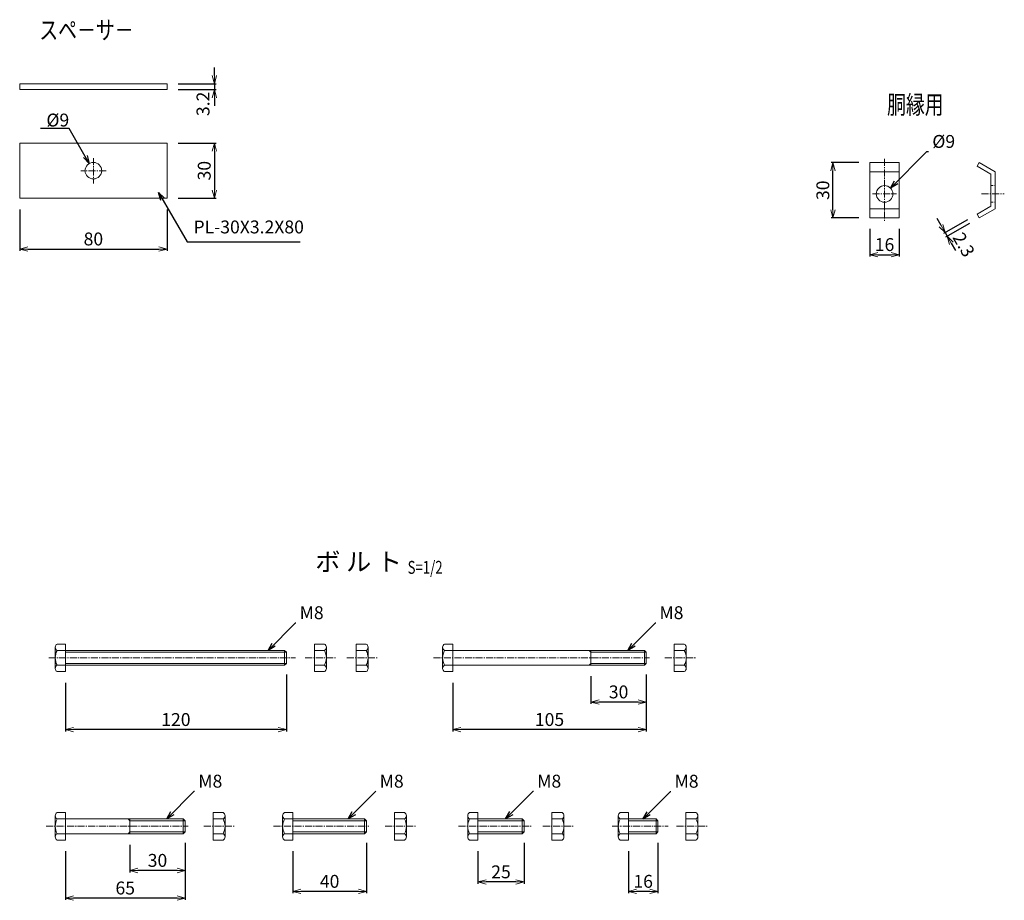
# Model space of a CAD drawing. Units: millimetres. Extents: x -3494 to 18568, y -1922 to 6719.
# Drawn here: x 1839 to 2374, y 45 to 523 of the extents above; entities that cross this region are included whole.
import ezdxf
from ezdxf.enums import TextEntityAlignment as Align

# ---------------------------------------------------------------- set-up
doc = ezdxf.new("R2010")
doc.units = ezdxf.units.MM
doc.header["$LTSCALE"] = 0.2
doc.linetypes.add('CENTER2', pattern=[28.575, 19.05, -3.175, 3.175, -3.175])
doc.linetypes.add('DASHED2', pattern=[9.525, 6.35, -3.175])
for name, color, linetype, lineweight in [('CENTER', 6, 'CENTER2', 18), ('DASH', 30, 'DASHED2', 18), ('L', 7, 'Continuous', 20), ('M', 82, 'Continuous', 20), ('TEXT', 150, 'Continuous', 20)]:
    doc.layers.add(name, color=color, linetype=linetype, lineweight=lineweight)
doc.styles.add('NCE', font='romans.shx', dxfattribs={"width": 0.8, "bigfont": 'extfont.shx'})
doc.styles.get("Standard").update_dxf_attribs({"font": 'romans.shx', "width": 0.8, "bigfont": 'extfont.shx'})
doc.dimstyles.new('NCE_new_2', dxfattribs={"dimscale": 2, "dimtxt": 3.5, "dimasz": 2.2, "dimexe": 0.5, "dimexo": 3, "dimgap": 1, "dimtad": 1, "dimdsep": 46, "dimtxsty": 'NCE', "dimblk": 'OPEN30', "dimcen": 0, "dimclrd": 7, "dimclre": 7, "dimclrt": 256, "dimaunit": 1, "dimadec": 1, "dimazin": 0, "dimtfac": 1, "dimtix": 1, "dimtmove": 2, "dimatfit": 2, "dimldrblk": 'OPEN30', "dimfxl": 0, "dimtolj": 1, "dimtzin": 0, "dimarcsym": 0})

# ---------------------------------------------------------------- blocks, each defined once
blk = doc.blocks.new('Title & Scale')
at = {"layer": 'TEXT', "width": 0.75}
blk.add_attdef('図面名', text='', height=5, dxfattribs=at).set_placement((0, 0), align=Align.BOTTOM_RIGHT)
blk.add_attdef('縮尺', text='', height=3.5, dxfattribs=at).set_placement((0, -0.3), align=Align.BOTTOM_LEFT)
blk = doc.blocks.new('_OPEN30')
at = {"color": 0, "linetype": 'ByBlock'}
for p, q in [((-1, 0.27), (0, 0)), ((0, 0), (-1, -0.27)), ((0, 0), (-1, 0))]:
    blk.add_line(p, q, dxfattribs=at)
blk = doc.blocks.new('*D33')
at = {"layer": 'TEXT', "color": 7, "lineweight": -2}
for p, q in [((2339.26, 411.22), (2337.06, 415.03)), ((2353.59, 414.41), (2340.6, 406.91)), ((2354.74, 412.42), (2341.75, 404.92)), ((2341.46, 407.41), (2342.61, 405.42)), ((2344.81, 401.61), (2347.01, 397.8))]:
    blk.add_line(p, q, dxfattribs=at)
at = {"layer": 'TEXT', "color": 7, "lineweight": -2, "xscale": 4.4, "yscale": 4.4, "zscale": 4.4}
for p, rotation in [((2341.46, 407.41), 300.0000000000304), ((2342.61, 405.42), 120.0000000000304)]:
    blk.add_blockref('_OPEN30', p, dxfattribs=dict(at, rotation=rotation))
at = {"layer": 'TEXT', "insert": (2351.59, 400.88), "char_height": 7, "attachment_point": 5, "rotation": 300, "style": 'NCE'}
blk.add_mtext('\\A1;2.3', dxfattribs=at)
blk = doc.blocks.new('*D34')
at = {"layer": 'TEXT', "color": 7, "lineweight": -2}
for p, q in [((2300.59, 409.42), (2300.59, 394.42)), ((2316.59, 409.42), (2316.59, 394.42)), ((2304.99, 395.42), (2312.19, 395.42))]:
    blk.add_line(p, q, dxfattribs=at)
at = {"layer": 'TEXT', "color": 7, "lineweight": -2, "xscale": 4.4, "yscale": 4.4, "zscale": 4.4, "rotation": 180}
blk.add_blockref('_OPEN30', (2300.59, 395.42), dxfattribs=at)
at = {"layer": 'TEXT', "color": 7, "lineweight": -2, "xscale": 4.4, "yscale": 4.4, "zscale": 4.4}
blk.add_blockref('_OPEN30', (2316.59, 395.42), dxfattribs=at)
at = {"layer": 'TEXT', "insert": (2308.59, 400.92), "char_height": 7, "attachment_point": 5, "style": 'NCE'}
blk.add_mtext('\\A1;16', dxfattribs=at)
blk = doc.blocks.new('*D35')
at = {"layer": 'TEXT', "color": 7, "lineweight": -2}
for p, q in [((2294.59, 445.42), (2279.59, 445.42)), ((2280.59, 419.82), (2280.59, 441.02)), ((2294.59, 415.42), (2279.59, 415.42))]:
    blk.add_line(p, q, dxfattribs=at)
at = {"layer": 'TEXT', "color": 7, "lineweight": -2, "xscale": 4.4, "yscale": 4.4, "zscale": 4.4}
for p, rotation in [((2280.59, 445.42), 90), ((2280.59, 415.42), 270)]:
    blk.add_blockref('_OPEN30', p, dxfattribs=dict(at, rotation=rotation))
at = {"layer": 'TEXT', "insert": (2275.09, 430.42), "char_height": 7, "attachment_point": 5, "rotation": 90, "style": 'NCE'}
blk.add_mtext('\\A1;30', dxfattribs=at)
blk = doc.blocks.new('*D36')
at = {"layer": 'TEXT', "color": 7, "lineweight": -2}
for p, q in [((2149.22, 166.56), (2149.22, 151.56)), ((2179.22, 167.56), (2179.22, 151.56)), ((2174.82, 152.56), (2153.62, 152.56))]:
    blk.add_line(p, q, dxfattribs=at)
at = {"layer": 'TEXT', "color": 7, "lineweight": -2, "xscale": 4.4, "yscale": 4.4, "zscale": 4.4, "rotation": 180}
blk.add_blockref('_OPEN30', (2149.22, 152.56), dxfattribs=at)
at = {"layer": 'TEXT', "color": 7, "lineweight": -2, "xscale": 4.4, "yscale": 4.4, "zscale": 4.4}
blk.add_blockref('_OPEN30', (2179.22, 152.56), dxfattribs=at)
at = {"layer": 'TEXT', "insert": (2164.22, 158.06), "char_height": 7, "attachment_point": 5, "style": 'NCE'}
blk.add_mtext('\\A1;30', dxfattribs=at)
blk = doc.blocks.new('*D37')
at = {"layer": 'TEXT', "color": 7, "lineweight": -2}
for p, q in [((2179.22, 167.56), (2179.22, 136.56)), ((2074.22, 163.06), (2074.22, 136.56)), ((2174.82, 137.56), (2078.62, 137.56))]:
    blk.add_line(p, q, dxfattribs=at)
at = {"layer": 'TEXT', "color": 7, "lineweight": -2, "xscale": 4.4, "yscale": 4.4, "zscale": 4.4, "rotation": 180}
blk.add_blockref('_OPEN30', (2074.22, 137.56), dxfattribs=at)
at = {"layer": 'TEXT', "color": 7, "lineweight": -2, "xscale": 4.4, "yscale": 4.4, "zscale": 4.4}
blk.add_blockref('_OPEN30', (2179.22, 137.56), dxfattribs=at)
at = {"layer": 'TEXT', "insert": (2126.72, 143.06), "char_height": 7, "attachment_point": 5, "style": 'NCE'}
blk.add_mtext('\\A1;105', dxfattribs=at)
blk = doc.blocks.new('*D38')
at = {"layer": 'TEXT', "color": 7, "lineweight": -2}
for p, q in [((1898.92, 75.09), (1898.92, 60.09)), ((1928.92, 76.09), (1928.92, 60.09)), ((1924.52, 61.09), (1903.32, 61.09))]:
    blk.add_line(p, q, dxfattribs=at)
at = {"layer": 'TEXT', "color": 7, "lineweight": -2, "xscale": 4.4, "yscale": 4.4, "zscale": 4.4, "rotation": 180}
blk.add_blockref('_OPEN30', (1898.92, 61.09), dxfattribs=at)
at = {"layer": 'TEXT', "color": 7, "lineweight": -2, "xscale": 4.4, "yscale": 4.4, "zscale": 4.4}
blk.add_blockref('_OPEN30', (1928.92, 61.09), dxfattribs=at)
at = {"layer": 'TEXT', "insert": (1913.92, 66.59), "char_height": 7, "attachment_point": 5, "style": 'NCE'}
blk.add_mtext('\\A1;30', dxfattribs=at)
blk = doc.blocks.new('*D39')
at = {"layer": 'TEXT', "color": 7, "lineweight": -2}
for p, q in [((1928.92, 76.09), (1928.92, 45.09)), ((1863.92, 71.59), (1863.92, 45.09)), ((1924.52, 46.09), (1868.32, 46.09))]:
    blk.add_line(p, q, dxfattribs=at)
at = {"layer": 'TEXT', "color": 7, "lineweight": -2, "xscale": 4.4, "yscale": 4.4, "zscale": 4.4, "rotation": 180}
blk.add_blockref('_OPEN30', (1863.92, 46.09), dxfattribs=at)
at = {"layer": 'TEXT', "color": 7, "lineweight": -2, "xscale": 4.4, "yscale": 4.4, "zscale": 4.4}
blk.add_blockref('_OPEN30', (1928.92, 46.09), dxfattribs=at)
at = {"layer": 'TEXT', "insert": (1896.42, 51.59), "char_height": 7, "attachment_point": 5, "style": 'NCE'}
blk.add_mtext('\\A1;65', dxfattribs=at)
blk = doc.blocks.new('*D40')
at = {"layer": 'TEXT', "color": 7, "lineweight": -2}
for p, q in [((2027.37, 76.09), (2027.37, 48.71)), ((1987.37, 71.59), (1987.37, 48.71)), ((2022.97, 49.71), (1991.77, 49.71))]:
    blk.add_line(p, q, dxfattribs=at)
at = {"layer": 'TEXT', "color": 7, "lineweight": -2, "xscale": 4.4, "yscale": 4.4, "zscale": 4.4, "rotation": 180}
blk.add_blockref('_OPEN30', (1987.37, 49.71), dxfattribs=at)
at = {"layer": 'TEXT', "color": 7, "lineweight": -2, "xscale": 4.4, "yscale": 4.4, "zscale": 4.4}
blk.add_blockref('_OPEN30', (2027.37, 49.71), dxfattribs=at)
at = {"layer": 'TEXT', "insert": (2007.37, 55.21), "char_height": 7, "attachment_point": 5, "style": 'NCE'}
blk.add_mtext('\\A1;40', dxfattribs=at)
blk = doc.blocks.new('*D41')
at = {"layer": 'TEXT', "color": 7, "lineweight": -2}
for p, q in [((2112.88, 76.09), (2112.88, 53.87)), ((2087.88, 71.59), (2087.88, 53.87)), ((2108.48, 54.87), (2092.28, 54.87))]:
    blk.add_line(p, q, dxfattribs=at)
at = {"layer": 'TEXT', "color": 7, "lineweight": -2, "xscale": 4.4, "yscale": 4.4, "zscale": 4.4, "rotation": 180}
blk.add_blockref('_OPEN30', (2087.88, 54.87), dxfattribs=at)
at = {"layer": 'TEXT', "color": 7, "lineweight": -2, "xscale": 4.4, "yscale": 4.4, "zscale": 4.4}
blk.add_blockref('_OPEN30', (2112.88, 54.87), dxfattribs=at)
at = {"layer": 'TEXT', "insert": (2100.38, 60.37), "char_height": 7, "attachment_point": 5, "style": 'NCE'}
blk.add_mtext('\\A1;25', dxfattribs=at)
blk = doc.blocks.new('*D42')
at = {"layer": 'TEXT', "color": 7, "lineweight": -2}
for p, q in [((2185.56, 76.09), (2185.56, 48.71)), ((2169.56, 71.59), (2169.56, 48.71)), ((2181.16, 49.71), (2173.96, 49.71))]:
    blk.add_line(p, q, dxfattribs=at)
at = {"layer": 'TEXT', "color": 7, "lineweight": -2, "xscale": 4.4, "yscale": 4.4, "zscale": 4.4, "rotation": 180}
blk.add_blockref('_OPEN30', (2169.56, 49.71), dxfattribs=at)
at = {"layer": 'TEXT', "color": 7, "lineweight": -2, "xscale": 4.4, "yscale": 4.4, "zscale": 4.4}
blk.add_blockref('_OPEN30', (2185.56, 49.71), dxfattribs=at)
at = {"layer": 'TEXT', "insert": (2177.56, 55.21), "char_height": 7, "attachment_point": 5, "style": 'NCE'}
blk.add_mtext('\\A1;16', dxfattribs=at)
blk = doc.blocks.new('*D43')
at = {"layer": 'TEXT', "color": 7, "lineweight": -2}
for p, q in [((1983.92, 167.56), (1983.92, 136.56)), ((1863.92, 163.06), (1863.92, 136.56)), ((1979.52, 137.56), (1868.32, 137.56))]:
    blk.add_line(p, q, dxfattribs=at)
at = {"layer": 'TEXT', "color": 7, "lineweight": -2, "xscale": 4.4, "yscale": 4.4, "zscale": 4.4, "rotation": 180}
blk.add_blockref('_OPEN30', (1863.92, 137.56), dxfattribs=at)
at = {"layer": 'TEXT', "color": 7, "lineweight": -2, "xscale": 4.4, "yscale": 4.4, "zscale": 4.4}
blk.add_blockref('_OPEN30', (1983.92, 137.56), dxfattribs=at)
at = {"layer": 'TEXT', "insert": (1923.92, 143.06), "char_height": 7, "attachment_point": 5, "style": 'NCE'}
blk.add_mtext('\\A1;120', dxfattribs=at)
blk = doc.blocks.new('*D229')
at = {"layer": 'TEXT', "color": 7, "lineweight": -2}
for p, q in [((1944.8, 492.67), (1944.8, 497.07)), ((1925.13, 488.27), (1945.8, 488.27)), ((1944.8, 488.27), (1944.8, 485.07)), ((1925.13, 485.07), (1945.8, 485.07)), ((1944.8, 480.67), (1944.8, 476.27))]:
    blk.add_line(p, q, dxfattribs=at)
at = {"layer": 'TEXT', "color": 7, "lineweight": -2, "xscale": 4.4, "yscale": 4.4, "zscale": 4.4}
for p, rotation in [((1944.8, 488.27), 270), ((1944.8, 485.07), 90)]:
    blk.add_blockref('_OPEN30', p, dxfattribs=dict(at, rotation=rotation))
at = {"layer": 'TEXT', "insert": (1938.64, 477.32), "char_height": 7, "attachment_point": 5, "rotation": 90, "style": 'NCE'}
blk.add_mtext('\\A1;3.2', dxfattribs=at)
blk = doc.blocks.new('*D231')
at = {"layer": 'TEXT', "color": 7, "lineweight": -2}
for p, q in [((1839.13, 420.04), (1839.13, 397.47)), ((1919.13, 420.04), (1919.13, 397.47)), ((1843.53, 398.47), (1914.73, 398.47))]:
    blk.add_line(p, q, dxfattribs=at)
at = {"layer": 'TEXT', "color": 7, "lineweight": -2, "xscale": 4.4, "yscale": 4.4, "zscale": 4.4, "rotation": 180}
blk.add_blockref('_OPEN30', (1839.13, 398.47), dxfattribs=at)
at = {"layer": 'TEXT', "color": 7, "lineweight": -2, "xscale": 4.4, "yscale": 4.4, "zscale": 4.4}
blk.add_blockref('_OPEN30', (1919.13, 398.47), dxfattribs=at)
at = {"layer": 'TEXT', "insert": (1879.13, 403.97), "char_height": 7, "attachment_point": 5, "style": 'NCE'}
blk.add_mtext('\\A1;80', dxfattribs=at)
blk = doc.blocks.new('*D232')
at = {"layer": 'TEXT', "color": 7, "lineweight": -2}
for p, q in [((1925.13, 456.04), (1945.8, 456.04)), ((1944.8, 451.64), (1944.8, 430.44)), ((1925.13, 426.04), (1945.8, 426.04))]:
    blk.add_line(p, q, dxfattribs=at)
at = {"layer": 'TEXT', "color": 7, "lineweight": -2, "xscale": 4.4, "yscale": 4.4, "zscale": 4.4}
for p, rotation in [((1944.8, 456.04), 90), ((1944.8, 426.04), 270)]:
    blk.add_blockref('_OPEN30', p, dxfattribs=dict(at, rotation=rotation))
at = {"layer": 'TEXT', "insert": (1939.3, 441.04), "char_height": 7, "attachment_point": 5, "rotation": 90, "style": 'NCE'}
blk.add_mtext('\\A1;30', dxfattribs=at)

msp = doc.modelspace()

# ---------------------------------------------------------------- linework, layer by layer
at = {"layer": 'CENTER'}
for p, q in [((1879.126, 447.919), (1879.126, 434.168)), ((2308.592, 447.422), (2308.592, 413.422)), ((1886.001, 441.044), (1872.25, 441.044)), ((2302.092, 428.422), (2315.092, 428.422)), ((2361.292, 428.422), (2373.592, 428.422)), ((1854.871, 176.563), (1988.924, 176.563)), ((1994.087, 176.563), (2010.587, 176.563)), ((2016.747, 176.563), (2033.247, 176.563)), ((2063.718, 176.563), (2180.984, 176.563)), ((2189.381, 176.563), (2205.881, 176.563)), ((1853.424, 85.091), (1930.49, 85.091)), ((1939.087, 85.091), (1955.587, 85.091)), ((1976.868, 85.091), (2028.607, 85.091)), ((2037.531, 85.091), (2054.031, 85.091)), ((2077.376, 85.091), (2117.008, 85.091)), ((2123.038, 85.091), (2139.538, 85.091)), ((2160.719, 85.091), (2191.087, 85.091)), ((2195.719, 85.091), (2212.219, 85.091))]:
    msp.add_line(p, q, dxfattribs=at)
at = {"layer": 'DASH'}
for p, q in [((2366.292, 432.922), (2368.592, 432.922)), ((2366.292, 423.922), (2368.592, 423.922))]:
    msp.add_line(p, q, dxfattribs=at)
at = {"layer": 'L', "color": 4}
for p, q in [((1839.126, 488.274), (1839.126, 485.074)), ((1919.126, 488.274), (1839.126, 488.274)), ((1919.126, 488.274), (1919.126, 485.074)), ((1919.126, 485.074), (1839.126, 485.074)), ((1839.126, 456.044), (1839.126, 426.044)), ((1919.126, 456.044), (1839.126, 456.044)), ((1919.126, 456.044), (1919.126, 426.044)), ((1919.126, 426.044), (1839.126, 426.044))]:
    msp.add_line(p, q, dxfattribs=at)
msp.add_circle((1879.126, 441.044), 4.5, dxfattribs=at)
at = {"layer": 'M'}
for p, q in [((2300.592, 445.422), (2316.592, 445.422)), ((2300.592, 445.422), (2300.592, 415.422)), ((2316.592, 445.422), (2316.592, 415.422)), ((2359.932, 445.422), (2358.782, 443.43)), ((2368.592, 440.422), (2359.932, 445.422)), ((2300.592, 440.422), (2316.592, 440.422)), ((2366.292, 439.094), (2358.782, 443.43)), ((2366.292, 439.094), (2366.292, 421.75)), ((2368.592, 440.422), (2368.592, 420.422)), ((2300.592, 420.422), (2316.592, 420.422)), ((2366.292, 421.75), (2358.782, 417.414)), ((2359.932, 415.422), (2358.782, 417.414)), ((2368.592, 420.422), (2359.932, 415.422)), ((2300.592, 415.422), (2316.592, 415.422)), ((1858.424, 170.813), (1858.424, 182.313)), ((1859.424, 184.063), (1863.924, 184.063)), ((1863.924, 169.063), (1863.924, 184.063)), ((2004.587, 184.063), (1999.087, 184.063)), ((1999.087, 169.063), (1999.087, 184.063)), ((2005.587, 170.813), (2005.587, 182.313)), ((2027.247, 184.063), (2021.747, 184.063)), ((2021.747, 169.063), (2021.747, 184.063)), ((2028.247, 170.813), (2028.247, 182.313)), ((2068.718, 170.813), (2068.718, 182.313)), ((2069.718, 184.063), (2074.218, 184.063)), ((2074.218, 169.063), (2074.218, 184.063)), ((2199.881, 184.063), (2194.381, 184.063)), ((2194.381, 169.063), (2194.381, 184.063)), ((2200.881, 170.813), (2200.881, 182.313)), ((1859.424, 180.563), (1863.924, 180.563)), ((1863.924, 180.563), (1982.924, 180.563)), ((1863.924, 179.563), (1983.924, 179.563)), ((1982.924, 172.563), (1982.924, 180.563)), ((1983.924, 179.563), (1982.924, 180.563)), ((1983.924, 173.563), (1983.924, 179.563)), ((2004.587, 180.563), (1999.087, 180.563)), ((2027.247, 180.563), (2021.747, 180.563)), ((2069.718, 180.563), (2074.218, 180.563)), ((2074.218, 180.563), (2178.218, 180.563)), ((2149.218, 179.563), (2148.218, 180.563)), ((2149.218, 172.563), (2149.218, 180.563)), ((2149.218, 179.563), (2179.218, 179.563)), ((2178.218, 172.563), (2178.218, 180.563)), ((2179.218, 179.563), (2178.218, 180.563)), ((2179.218, 173.563), (2179.218, 179.563)), ((2199.881, 180.563), (2194.381, 180.563)), ((1859.424, 172.563), (1863.924, 172.563)), ((1863.924, 173.563), (1983.924, 173.563)), ((1863.924, 172.563), (1982.924, 172.563)), ((1982.924, 172.563), (1983.924, 173.563)), ((2004.587, 172.563), (1999.087, 172.563)), ((2027.247, 172.563), (2021.747, 172.563)), ((2069.718, 172.563), (2074.218, 172.563)), ((2074.218, 172.563), (2178.218, 172.563)), ((2149.218, 173.563), (2148.218, 172.563)), ((2149.218, 173.563), (2179.218, 173.563)), ((2178.218, 172.563), (2179.218, 173.563)), ((2199.881, 172.563), (2194.381, 172.563)), ((1859.424, 169.063), (1863.924, 169.063)), ((2004.587, 169.063), (1999.087, 169.063)), ((2027.247, 169.063), (2021.747, 169.063)), ((2069.718, 169.063), (2074.218, 169.063)), ((2199.881, 169.063), (2194.381, 169.063)), ((1859.424, 92.591), (1863.924, 92.591)), ((1863.924, 77.591), (1863.924, 92.591)), ((1949.587, 92.591), (1944.087, 92.591)), ((1944.087, 77.591), (1944.087, 92.591)), ((1982.868, 92.591), (1987.368, 92.591)), ((1987.368, 77.591), (1987.368, 92.591)), ((2048.031, 92.591), (2042.531, 92.591)), ((2042.531, 77.591), (2042.531, 92.591)), ((2083.376, 92.591), (2087.876, 92.591)), ((2087.876, 77.591), (2087.876, 92.591)), ((2133.538, 92.591), (2128.038, 92.591)), ((2128.038, 77.591), (2128.038, 92.591)), ((2165.056, 92.591), (2169.556, 92.591)), ((2169.556, 77.591), (2169.556, 92.591)), ((2206.219, 92.591), (2200.719, 92.591)), ((2200.719, 77.591), (2200.719, 92.591)), ((1858.424, 79.341), (1858.424, 90.841)), ((1859.424, 89.091), (1863.924, 89.091)), ((1863.924, 89.091), (1927.924, 89.091)), ((1898.924, 88.091), (1897.924, 89.091)), ((1898.924, 81.091), (1898.924, 89.091)), ((1898.924, 88.091), (1928.924, 88.091)), ((1927.924, 81.091), (1927.924, 89.091)), ((1928.924, 88.091), (1927.924, 89.091)), ((1928.924, 82.091), (1928.924, 88.091)), ((1949.587, 89.091), (1944.087, 89.091)), ((1950.587, 79.341), (1950.587, 90.841)), ((1981.868, 79.341), (1981.868, 90.841)), ((1982.868, 89.091), (1987.368, 89.091)), ((1987.368, 89.091), (2026.368, 89.091)), ((1987.368, 88.091), (2027.368, 88.091)), ((2026.368, 81.091), (2026.368, 89.091)), ((2027.368, 88.091), (2026.368, 89.091)), ((2027.368, 82.091), (2027.368, 88.091)), ((2048.031, 89.091), (2042.531, 89.091)), ((2049.031, 79.341), (2049.031, 90.841)), ((2082.376, 79.341), (2082.376, 90.841)), ((2083.376, 89.091), (2087.876, 89.091)), ((2087.876, 89.091), (2111.876, 89.091)), ((2087.876, 88.091), (2112.876, 88.091)), ((2111.876, 81.091), (2111.876, 89.091)), ((2112.876, 88.091), (2111.876, 89.091)), ((2112.876, 82.091), (2112.876, 88.091)), ((2133.538, 89.091), (2128.038, 89.091)), ((2134.538, 79.341), (2134.538, 90.841)), ((2164.056, 79.341), (2164.056, 90.841)), ((2165.056, 89.091), (2169.556, 89.091)), ((2169.556, 89.091), (2184.556, 89.091)), ((2169.556, 88.091), (2185.556, 88.091)), ((2184.556, 81.091), (2184.556, 89.091)), ((2185.556, 88.091), (2184.556, 89.091)), ((2185.556, 82.091), (2185.556, 88.091)), ((2206.219, 89.091), (2200.719, 89.091)), ((2207.219, 79.341), (2207.219, 90.841)), ((1859.424, 81.091), (1863.924, 81.091)), ((1863.924, 81.091), (1927.924, 81.091)), ((1898.924, 82.091), (1897.924, 81.091)), ((1898.924, 82.091), (1928.924, 82.091)), ((1927.924, 81.091), (1928.924, 82.091)), ((1949.587, 81.091), (1944.087, 81.091)), ((1982.868, 81.091), (1987.368, 81.091)), ((1987.368, 82.091), (2027.368, 82.091)), ((1987.368, 81.091), (2026.368, 81.091)), ((2026.368, 81.091), (2027.368, 82.091)), ((2048.031, 81.091), (2042.531, 81.091)), ((2083.376, 81.091), (2087.876, 81.091)), ((2087.876, 82.091), (2112.876, 82.091)), ((2087.876, 81.091), (2111.876, 81.091)), ((2111.876, 81.091), (2112.876, 82.091)), ((2133.538, 81.091), (2128.038, 81.091)), ((2165.056, 81.091), (2169.556, 81.091)), ((2169.556, 82.091), (2185.556, 82.091)), ((2169.556, 81.091), (2184.556, 81.091)), ((2184.556, 81.091), (2185.556, 82.091)), ((2206.219, 81.091), (2200.719, 81.091)), ((1859.424, 77.591), (1863.924, 77.591)), ((1949.587, 77.591), (1944.087, 77.591)), ((1982.868, 77.591), (1987.368, 77.591)), ((2048.031, 77.591), (2042.531, 77.591)), ((2083.376, 77.591), (2087.876, 77.591)), ((2133.538, 77.591), (2128.038, 77.591)), ((2165.056, 77.591), (2169.556, 77.591)), ((2206.219, 77.591), (2200.719, 77.591))]:
    msp.add_line(p, q, dxfattribs=at)
msp.add_circle((2308.592, 428.422), 4.5, dxfattribs=at)
for centre, radius, start, end in [((1860.455, 182.313), 2.031, 120.51024, 239.48976), ((2003.555, 182.313), 2.031, 300.51024, 59.48976), ((2026.216, 182.313), 2.031, 300.51024, 59.48976), ((2070.749, 182.313), 2.031, 120.51024, 239.48976), ((2198.85, 182.313), 2.031, 300.51024, 59.48976), ((1866.924, 176.563), 8.5, 151.92751, 208.07249), ((1997.087, 176.563), 8.5, 331.92751, 28.07249), ((2019.747, 176.563), 8.5, 331.92751, 28.07249), ((2077.218, 176.563), 8.5, 151.92751, 208.07249), ((2192.381, 176.563), 8.5, 331.92751, 28.07249), ((1860.455, 170.813), 2.031, 120.51024, 239.48976), ((2003.555, 170.813), 2.031, 300.51024, 59.48976), ((2026.216, 170.813), 2.031, 300.51024, 59.48976), ((2070.749, 170.813), 2.031, 120.51024, 239.48976), ((2198.85, 170.813), 2.031, 300.51024, 59.48976), ((1860.455, 90.841), 2.031, 120.51024, 239.48976), ((1948.555, 90.841), 2.031, 300.51024, 59.48976), ((1983.899, 90.841), 2.031, 120.51024, 239.48976), ((2046.999, 90.841), 2.031, 300.51024, 59.48976), ((2084.407, 90.841), 2.031, 120.51024, 239.48976), ((2132.507, 90.841), 2.031, 300.51024, 59.48976), ((2166.087, 90.841), 2.031, 120.51024, 239.48976), ((2205.187, 90.841), 2.031, 300.51024, 59.48976), ((1866.924, 85.091), 8.5, 151.92751, 208.07249), ((1942.087, 85.091), 8.5, 331.92751, 28.07249), ((1990.368, 85.091), 8.5, 151.92751, 208.07249), ((2040.531, 85.091), 8.5, 331.92751, 28.07249), ((2090.876, 85.091), 8.5, 151.92751, 208.07249), ((2126.038, 85.091), 8.5, 331.92751, 28.07249), ((2172.556, 85.091), 8.5, 151.92751, 208.07249), ((2198.719, 85.091), 8.5, 331.92751, 28.07249), ((1860.455, 79.341), 2.031, 120.51024, 239.48976), ((1948.555, 79.341), 2.031, 300.51024, 59.48976), ((1983.899, 79.341), 2.031, 120.51024, 239.48976), ((2046.999, 79.341), 2.031, 300.51024, 59.48976), ((2084.407, 79.341), 2.031, 120.51024, 239.48976), ((2132.507, 79.341), 2.031, 300.51024, 59.48976), ((2166.087, 79.341), 2.031, 120.51024, 239.48976), ((2205.187, 79.341), 2.031, 300.51024, 59.48976)]:
    msp.add_arc(centre, radius, start, end, dxfattribs=at)

# ---------------------------------------------------------------- block references
at = {"layer": 'TEXT', "xscale": 2, "yscale": 2, "zscale": 2}
for p, values in [((1900.922, 509.287), {'図面名': '%%Uスペ－サ－'}), ((2340.655, 468.779), {'図面名': '%%U胴縁用'})]:
    msp.add_blockref('Title & Scale', p, dxfattribs=at).add_auto_attribs(values)
at = {"layer": 'TEXT'}
ref = msp.add_blockref('Title & Scale', (2049.698, 220.592), dxfattribs=dict(at, xscale=2, yscale=2, zscale=2))
ref.add_attrib('図面名', '%%Uボ ル ト ', dxfattribs={"height": 10}).set_placement((2049.698, 220.592), align=Align.BOTTOM_RIGHT)
ref.add_attrib('縮尺', '%%US=1/2', dxfattribs={"height": 7, "width": 0.75}).set_placement((2049.698, 219.992), align=Align.BOTTOM_LEFT)

# ---------------------------------------------------------------- texts
at = {"layer": 'TEXT', "char_height": 7, "attachment_point": 7, "style": 'NCE'}
for s, insert in [('\\A1;%%c9', (1853.622, 465.036)), ('\\A1;%%c9', (2334.51, 453.422)), ('PL-30X3.2X80', (1933.459, 404.802)), ('\\A1;M8', (1991.074, 197.563)), ('\\A1;M8', (2186.368, 197.563)), ('\\A1;M8', (1936.074, 106.091)), ('\\A1;M8', (2034.518, 106.091)), ('\\A1;M8', (2120.026, 106.091)), ('\\A1;M8', (2194.591, 106.054))]:
    msp.add_mtext(s, dxfattribs=dict(at, insert=insert))

# ---------------------------------------------------------------- dimensions: what is measured, and where the dimension line sits
at = {"layer": 'TEXT'}
for base, p1, p2, angle, picture, middle, dimtype in [((1944.805, 485.074), (1919.126, 488.274), (1919.126, 485.074), 90, '*D229', (1938.638, 477.317), 160), ((2342.611, 405.422), (2358.782, 417.414), (2359.932, 415.422), 300, '*D33', (2351.586, 400.879), 161)]:
    dim = msp.add_linear_dim(base=base, p1=p1, p2=p2, angle=angle, dimstyle='NCE_new_2', dxfattribs=at)
    dim.commit()
    dim.dimension.update_dxf_attribs({"geometry": picture, "text_midpoint": middle, "dimtype": dimtype})
for base, p1, p2, picture, middle in [((1944.805, 426.044), (1919.126, 456.044), (1919.126, 426.044), '*D232', (1939.305, 441.044)), ((2280.592, 445.422), (2300.592, 415.422), (2300.592, 445.422), '*D35', (2275.092, 430.422))]:
    dim = msp.add_linear_dim(base=base, p1=p1, p2=p2, angle=90, dimstyle='NCE_new_2', dxfattribs=at)
    dim.commit()
    dim.dimension.update_dxf_attribs({"geometry": picture, "text_midpoint": middle})
for base, p1, p2, picture, middle in [((1919.126, 398.468), (1839.126, 426.044), (1919.126, 426.044), '*D231', (1879.126, 403.968)), ((2316.592, 395.422), (2300.592, 415.422), (2316.592, 415.422), '*D34', (2308.592, 400.922)), ((1863.924, 137.563), (1983.924, 173.563), (1863.924, 169.063), '*D43', (1923.924, 143.063)), ((2074.218, 137.563), (2179.218, 173.563), (2074.218, 169.063), '*D37', (2126.718, 143.063)), ((2149.218, 152.563), (2179.218, 173.563), (2149.218, 172.563), '*D36', (2164.218, 158.063)), ((1863.924, 46.091), (1928.924, 82.091), (1863.924, 77.591), '*D39', (1896.424, 51.591)), ((1898.924, 61.091), (1928.924, 82.091), (1898.924, 81.091), '*D38', (1913.924, 66.591)), ((1987.368, 49.711), (2027.368, 82.091), (1987.368, 77.591), '*D40', (2007.368, 55.211)), ((2087.876, 54.872), (2112.876, 82.091), (2087.876, 77.591), '*D41', (2100.376, 60.372)), ((2169.556, 49.711), (2185.556, 82.091), (2169.556, 77.591), '*D42', (2177.556, 55.211))]:
    dim = msp.add_linear_dim(base=base, p1=p1, p2=p2, dimstyle='NCE_new_2', dxfattribs=at)
    dim.commit()
    dim.dimension.update_dxf_attribs({"geometry": picture, "text_midpoint": middle})

# ---------------------------------------------------------------- leaders
for points in [[(1876.906, 444.941), (1865.952, 463.914), (1850.47, 463.914)], [(2311.774, 431.604), (2331.592, 451.422), (2332.51, 451.422)], [(1914.508, 429.278), (1930.021, 402.408), (1991.294, 402.408)], [(1973.924, 180.563), (1988.924, 195.563), (1989.074, 195.563)], [(2169.218, 180.563), (2184.218, 195.563), (2184.368, 195.563)], [(1918.924, 89.091), (1933.924, 104.091), (1934.074, 104.091)], [(2017.368, 89.091), (2032.368, 104.091), (2032.518, 104.091)], [(2102.876, 89.091), (2117.876, 104.091), (2118.026, 104.091)], [(2177.441, 89.054), (2192.441, 104.054), (2192.591, 104.054)]]:
    msp.add_leader(points, dimstyle='NCE_new_2', override={"dimgap": 1, "dimtad": 1}, dxfattribs=at)

doc.saveas('drawing.dxf')
